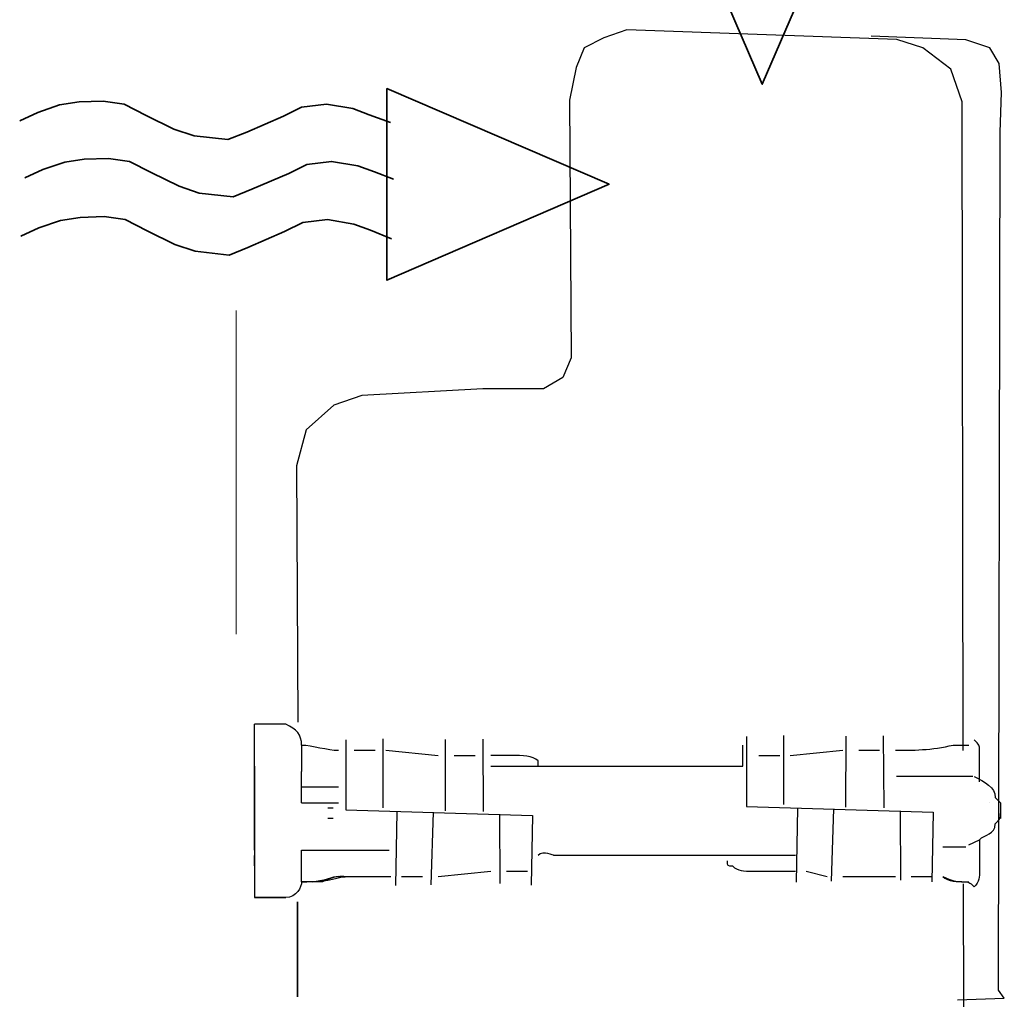
# Model space of a CAD drawing. Units: millimetres. Extents: x -57 to 57, y -36 to 36.
# Drawn here: x 14 to 23, y 13 to 22 of the extents above; entities that cross this region are included whole.
import ezdxf

# ---------------------------------------------------------------- set-up
doc = ezdxf.new("R2010")
doc.units = ezdxf.units.MM
doc.header["$MEASUREMENT"] = 0
doc.layers.add('Ilustrace', color=7, linetype='Continuous')

msp = doc.modelspace()

# ---------------------------------------------------------------- linework, layer by layer
at = {"layer": 'Ilustrace', "color": 7, "lineweight": 35}
for points, knots in [([(21.8765, 23.7156), (21.8765, 23.7156), (20.9718, 21.6193), (20.9718, 21.6193), (20.9718, 21.6193), (20.9718, 21.6193), (20.067, 23.7156), (20.067, 23.7156), (20.067, 23.7156), (20.067, 23.7156), (21.8765, 23.7156), (21.8765, 23.7156)], [0, 0, 0, 0, 0.25, 0.25, 0.25, 0.25, 0.5, 0.5, 0.5, 0.5, 1, 1, 1, 1]), ([(17.4295, 21.5798), (17.4295, 21.5798), (19.5258, 20.6751), (19.5258, 20.6751), (19.5258, 20.6751), (19.5258, 20.6751), (17.4295, 19.7703), (17.4295, 19.7703), (17.4295, 19.7703), (17.4295, 19.7703), (17.4295, 21.5798), (17.4295, 21.5798)], [0, 0, 0, 0, 0.25, 0.25, 0.25, 0.25, 0.5, 0.5, 0.5, 0.5, 1, 1, 1, 1]), ([(13.962, 21.2754), (13.962, 21.2754), (14.1323, 21.3536), (14.1323, 21.3536), (14.1323, 21.3536), (14.1323, 21.3536), (14.3382, 21.4248), (14.3382, 21.4248), (14.3382, 21.4248), (14.3382, 21.4248), (14.5227, 21.4533), (14.5227, 21.4533), (14.5227, 21.4533), (14.5227, 21.4533), (14.7499, 21.4603), (14.7499, 21.4603), (14.7499, 21.4603), (14.7499, 21.4603), (14.9487, 21.4319), (14.9487, 21.4319), (14.9487, 21.4319), (14.9487, 21.4319), (15.1545, 21.3252), (15.1545, 21.3252), (15.1545, 21.3252), (15.1545, 21.3252), (15.4171, 21.1971), (15.4171, 21.1971), (15.4171, 21.1971), (15.4171, 21.1971), (15.6088, 21.1332), (15.6088, 21.1332), (15.6088, 21.1332), (15.6088, 21.1332), (15.9282, 21.0976), (15.9282, 21.0976), (15.9282, 21.0976), (15.9282, 21.0976), (16.1057, 21.1687), (16.1057, 21.1687), (16.1057, 21.1687), (16.1057, 21.1687), (16.4535, 21.3181), (16.4535, 21.3181), (16.4535, 21.3181), (16.4535, 21.3181), (16.6238, 21.4034), (16.6238, 21.4034), (16.6238, 21.4034), (16.6238, 21.4034), (16.8581, 21.4319), (16.8581, 21.4319), (16.8581, 21.4319), (16.8581, 21.4319), (17.1065, 21.3892), (17.1065, 21.3892), (17.1065, 21.3892), (17.1065, 21.3892), (17.2627, 21.3323), (17.2627, 21.3323), (17.2627, 21.3323), (17.2627, 21.3323), (17.4611, 21.2579), (17.4611, 21.2579)], [0, 0, 0, 0, 0.058824, 0.058824, 0.058824, 0.058824, 0.117647, 0.117647, 0.117647, 0.117647, 0.176471, 0.176471, 0.176471, 0.176471, 0.235294, 0.235294, 0.235294, 0.235294, 0.294118, 0.294118, 0.294118, 0.294118, 0.352941, 0.352941, 0.352941, 0.352941, 0.411765, 0.411765, 0.411765, 0.411765, 0.470588, 0.470588, 0.470588, 0.470588, 0.529412, 0.529412, 0.529412, 0.529412, 0.588235, 0.588235, 0.588235, 0.588235, 0.647059, 0.647059, 0.647059, 0.647059, 0.705882, 0.705882, 0.705882, 0.705882, 0.764706, 0.764706, 0.764706, 0.764706, 0.823529, 0.823529, 0.823529, 0.823529, 0.882353, 0.882353, 0.882353, 0.882353, 1, 1, 1, 1]), ([(14.011, 20.7355), (14.011, 20.7355), (14.1814, 20.8137), (14.1814, 20.8137), (14.1814, 20.8137), (14.1814, 20.8137), (14.3873, 20.8849), (14.3873, 20.8849), (14.3873, 20.8849), (14.3873, 20.8849), (14.5718, 20.9133), (14.5718, 20.9133), (14.5718, 20.9133), (14.5718, 20.9133), (14.799, 20.9204), (14.799, 20.9204), (14.799, 20.9204), (14.799, 20.9204), (14.9978, 20.8919), (14.9978, 20.8919), (14.9978, 20.8919), (14.9978, 20.8919), (15.2036, 20.7853), (15.2036, 20.7853), (15.2036, 20.7853), (15.2036, 20.7853), (15.4662, 20.6572), (15.4662, 20.6572), (15.4662, 20.6572), (15.4662, 20.6572), (15.6579, 20.5933), (15.6579, 20.5933), (15.6579, 20.5933), (15.6579, 20.5933), (15.9773, 20.5577), (15.9773, 20.5577), (15.9773, 20.5577), (15.9773, 20.5577), (16.1547, 20.6288), (16.1547, 20.6288), (16.1547, 20.6288), (16.1547, 20.6288), (16.5026, 20.7782), (16.5026, 20.7782), (16.5026, 20.7782), (16.5026, 20.7782), (16.6729, 20.8635), (16.6729, 20.8635), (16.6729, 20.8635), (16.6729, 20.8635), (16.9072, 20.8919), (16.9072, 20.8919), (16.9072, 20.8919), (16.9072, 20.8919), (17.1556, 20.8493), (17.1556, 20.8493), (17.1556, 20.8493), (17.1556, 20.8493), (17.3117, 20.7924), (17.3117, 20.7924), (17.3117, 20.7924), (17.3117, 20.7924), (17.4911, 20.7244), (17.4911, 20.7244)], [0, 0, 0, 0, 0.058824, 0.058824, 0.058824, 0.058824, 0.117647, 0.117647, 0.117647, 0.117647, 0.176471, 0.176471, 0.176471, 0.176471, 0.235294, 0.235294, 0.235294, 0.235294, 0.294118, 0.294118, 0.294118, 0.294118, 0.352941, 0.352941, 0.352941, 0.352941, 0.411765, 0.411765, 0.411765, 0.411765, 0.470588, 0.470588, 0.470588, 0.470588, 0.529412, 0.529412, 0.529412, 0.529412, 0.588235, 0.588235, 0.588235, 0.588235, 0.647059, 0.647059, 0.647059, 0.647059, 0.705882, 0.705882, 0.705882, 0.705882, 0.764706, 0.764706, 0.764706, 0.764706, 0.823529, 0.823529, 0.823529, 0.823529, 0.882353, 0.882353, 0.882353, 0.882353, 1, 1, 1, 1]), ([(13.9718, 20.1858), (13.9718, 20.1858), (14.1421, 20.264), (14.1421, 20.264), (14.1421, 20.264), (14.1421, 20.264), (14.348, 20.3351), (14.348, 20.3351), (14.348, 20.3351), (14.348, 20.3351), (14.5325, 20.3636), (14.5325, 20.3636), (14.5325, 20.3636), (14.5325, 20.3636), (14.7597, 20.3707), (14.7597, 20.3707), (14.7597, 20.3707), (14.7597, 20.3707), (14.9585, 20.3422), (14.9585, 20.3422), (14.9585, 20.3422), (14.9585, 20.3422), (15.1643, 20.2355), (15.1643, 20.2355), (15.1643, 20.2355), (15.1643, 20.2355), (15.427, 20.1075), (15.427, 20.1075), (15.427, 20.1075), (15.427, 20.1075), (15.6186, 20.0435), (15.6186, 20.0435), (15.6186, 20.0435), (15.6186, 20.0435), (15.938, 20.0079), (15.938, 20.0079), (15.938, 20.0079), (15.938, 20.0079), (16.1155, 20.0791), (16.1155, 20.0791), (16.1155, 20.0791), (16.1155, 20.0791), (16.4633, 20.2284), (16.4633, 20.2284), (16.4633, 20.2284), (16.4633, 20.2284), (16.6337, 20.3138), (16.6337, 20.3138), (16.6337, 20.3138), (16.6337, 20.3138), (16.8679, 20.3422), (16.8679, 20.3422), (16.8679, 20.3422), (16.8679, 20.3422), (17.1164, 20.2996), (17.1164, 20.2996), (17.1164, 20.2996), (17.1164, 20.2996), (17.2725, 20.2426), (17.2725, 20.2426), (17.2725, 20.2426), (17.2725, 20.2426), (17.471, 20.1618), (17.471, 20.1618)], [0, 0, 0, 0, 0.058824, 0.058824, 0.058824, 0.058824, 0.117647, 0.117647, 0.117647, 0.117647, 0.176471, 0.176471, 0.176471, 0.176471, 0.235294, 0.235294, 0.235294, 0.235294, 0.294118, 0.294118, 0.294118, 0.294118, 0.352941, 0.352941, 0.352941, 0.352941, 0.411765, 0.411765, 0.411765, 0.411765, 0.470588, 0.470588, 0.470588, 0.470588, 0.529412, 0.529412, 0.529412, 0.529412, 0.588235, 0.588235, 0.588235, 0.588235, 0.647059, 0.647059, 0.647059, 0.647059, 0.705882, 0.705882, 0.705882, 0.705882, 0.764706, 0.764706, 0.764706, 0.764706, 0.823529, 0.823529, 0.823529, 0.823529, 0.882353, 0.882353, 0.882353, 0.882353, 1, 1, 1, 1])]:
    msp.add_open_spline(points, degree=3, knots=knots, dxfattribs=at)
at = {"layer": 'Ilustrace', "color": 250, "lineweight": 15}
for points, knots in [([(21.8765, 23.7156), (21.8765, 23.7156), (20.9718, 21.6193), (20.9718, 21.6193), (20.9718, 21.6193), (20.9718, 21.6193), (20.067, 23.7156), (20.067, 23.7156), (20.067, 23.7156), (20.067, 23.7156), (21.8765, 23.7156), (21.8765, 23.7156)], [0, 0, 0, 0, 0.25, 0.25, 0.25, 0.25, 0.5, 0.5, 0.5, 0.5, 1, 1, 1, 1]), ([(17.4295, 21.5798), (17.4295, 21.5798), (19.5258, 20.6751), (19.5258, 20.6751), (19.5258, 20.6751), (19.5258, 20.6751), (17.4295, 19.7703), (17.4295, 19.7703), (17.4295, 19.7703), (17.4295, 19.7703), (17.4295, 21.5798), (17.4295, 21.5798)], [0, 0, 0, 0, 0.25, 0.25, 0.25, 0.25, 0.5, 0.5, 0.5, 0.5, 1, 1, 1, 1]), ([(13.962, 21.2754), (13.962, 21.2754), (14.1323, 21.3536), (14.1323, 21.3536), (14.1323, 21.3536), (14.1323, 21.3536), (14.3382, 21.4248), (14.3382, 21.4248), (14.3382, 21.4248), (14.3382, 21.4248), (14.5227, 21.4533), (14.5227, 21.4533), (14.5227, 21.4533), (14.5227, 21.4533), (14.7499, 21.4603), (14.7499, 21.4603), (14.7499, 21.4603), (14.7499, 21.4603), (14.9487, 21.4319), (14.9487, 21.4319), (14.9487, 21.4319), (14.9487, 21.4319), (15.1545, 21.3252), (15.1545, 21.3252), (15.1545, 21.3252), (15.1545, 21.3252), (15.4171, 21.1971), (15.4171, 21.1971), (15.4171, 21.1971), (15.4171, 21.1971), (15.6088, 21.1332), (15.6088, 21.1332), (15.6088, 21.1332), (15.6088, 21.1332), (15.9282, 21.0976), (15.9282, 21.0976), (15.9282, 21.0976), (15.9282, 21.0976), (16.1057, 21.1687), (16.1057, 21.1687), (16.1057, 21.1687), (16.1057, 21.1687), (16.4535, 21.3181), (16.4535, 21.3181), (16.4535, 21.3181), (16.4535, 21.3181), (16.6238, 21.4034), (16.6238, 21.4034), (16.6238, 21.4034), (16.6238, 21.4034), (16.8581, 21.4319), (16.8581, 21.4319), (16.8581, 21.4319), (16.8581, 21.4319), (17.1065, 21.3892), (17.1065, 21.3892), (17.1065, 21.3892), (17.1065, 21.3892), (17.2627, 21.3323), (17.2627, 21.3323), (17.2627, 21.3323), (17.2627, 21.3323), (17.4611, 21.2579), (17.4611, 21.2579)], [0, 0, 0, 0, 0.058824, 0.058824, 0.058824, 0.058824, 0.117647, 0.117647, 0.117647, 0.117647, 0.176471, 0.176471, 0.176471, 0.176471, 0.235294, 0.235294, 0.235294, 0.235294, 0.294118, 0.294118, 0.294118, 0.294118, 0.352941, 0.352941, 0.352941, 0.352941, 0.411765, 0.411765, 0.411765, 0.411765, 0.470588, 0.470588, 0.470588, 0.470588, 0.529412, 0.529412, 0.529412, 0.529412, 0.588235, 0.588235, 0.588235, 0.588235, 0.647059, 0.647059, 0.647059, 0.647059, 0.705882, 0.705882, 0.705882, 0.705882, 0.764706, 0.764706, 0.764706, 0.764706, 0.823529, 0.823529, 0.823529, 0.823529, 0.882353, 0.882353, 0.882353, 0.882353, 1, 1, 1, 1]), ([(14.011, 20.7355), (14.011, 20.7355), (14.1814, 20.8137), (14.1814, 20.8137), (14.1814, 20.8137), (14.1814, 20.8137), (14.3873, 20.8849), (14.3873, 20.8849), (14.3873, 20.8849), (14.3873, 20.8849), (14.5718, 20.9133), (14.5718, 20.9133), (14.5718, 20.9133), (14.5718, 20.9133), (14.799, 20.9204), (14.799, 20.9204), (14.799, 20.9204), (14.799, 20.9204), (14.9978, 20.8919), (14.9978, 20.8919), (14.9978, 20.8919), (14.9978, 20.8919), (15.2036, 20.7853), (15.2036, 20.7853), (15.2036, 20.7853), (15.2036, 20.7853), (15.4662, 20.6572), (15.4662, 20.6572), (15.4662, 20.6572), (15.4662, 20.6572), (15.6579, 20.5933), (15.6579, 20.5933), (15.6579, 20.5933), (15.6579, 20.5933), (15.9773, 20.5577), (15.9773, 20.5577), (15.9773, 20.5577), (15.9773, 20.5577), (16.1547, 20.6288), (16.1547, 20.6288), (16.1547, 20.6288), (16.1547, 20.6288), (16.5026, 20.7782), (16.5026, 20.7782), (16.5026, 20.7782), (16.5026, 20.7782), (16.6729, 20.8635), (16.6729, 20.8635), (16.6729, 20.8635), (16.6729, 20.8635), (16.9072, 20.8919), (16.9072, 20.8919), (16.9072, 20.8919), (16.9072, 20.8919), (17.1556, 20.8493), (17.1556, 20.8493), (17.1556, 20.8493), (17.1556, 20.8493), (17.3117, 20.7924), (17.3117, 20.7924), (17.3117, 20.7924), (17.3117, 20.7924), (17.4911, 20.7244), (17.4911, 20.7244)], [0, 0, 0, 0, 0.058824, 0.058824, 0.058824, 0.058824, 0.117647, 0.117647, 0.117647, 0.117647, 0.176471, 0.176471, 0.176471, 0.176471, 0.235294, 0.235294, 0.235294, 0.235294, 0.294118, 0.294118, 0.294118, 0.294118, 0.352941, 0.352941, 0.352941, 0.352941, 0.411765, 0.411765, 0.411765, 0.411765, 0.470588, 0.470588, 0.470588, 0.470588, 0.529412, 0.529412, 0.529412, 0.529412, 0.588235, 0.588235, 0.588235, 0.588235, 0.647059, 0.647059, 0.647059, 0.647059, 0.705882, 0.705882, 0.705882, 0.705882, 0.764706, 0.764706, 0.764706, 0.764706, 0.823529, 0.823529, 0.823529, 0.823529, 0.882353, 0.882353, 0.882353, 0.882353, 1, 1, 1, 1]), ([(13.9718, 20.1858), (13.9718, 20.1858), (14.1421, 20.264), (14.1421, 20.264), (14.1421, 20.264), (14.1421, 20.264), (14.348, 20.3351), (14.348, 20.3351), (14.348, 20.3351), (14.348, 20.3351), (14.5325, 20.3636), (14.5325, 20.3636), (14.5325, 20.3636), (14.5325, 20.3636), (14.7597, 20.3707), (14.7597, 20.3707), (14.7597, 20.3707), (14.7597, 20.3707), (14.9585, 20.3422), (14.9585, 20.3422), (14.9585, 20.3422), (14.9585, 20.3422), (15.1643, 20.2355), (15.1643, 20.2355), (15.1643, 20.2355), (15.1643, 20.2355), (15.427, 20.1075), (15.427, 20.1075), (15.427, 20.1075), (15.427, 20.1075), (15.6186, 20.0435), (15.6186, 20.0435), (15.6186, 20.0435), (15.6186, 20.0435), (15.938, 20.0079), (15.938, 20.0079), (15.938, 20.0079), (15.938, 20.0079), (16.1155, 20.0791), (16.1155, 20.0791), (16.1155, 20.0791), (16.1155, 20.0791), (16.4633, 20.2284), (16.4633, 20.2284), (16.4633, 20.2284), (16.4633, 20.2284), (16.6337, 20.3138), (16.6337, 20.3138), (16.6337, 20.3138), (16.6337, 20.3138), (16.8679, 20.3422), (16.8679, 20.3422), (16.8679, 20.3422), (16.8679, 20.3422), (17.1164, 20.2996), (17.1164, 20.2996), (17.1164, 20.2996), (17.1164, 20.2996), (17.2725, 20.2426), (17.2725, 20.2426), (17.2725, 20.2426), (17.2725, 20.2426), (17.471, 20.1618), (17.471, 20.1618)], [0, 0, 0, 0, 0.058824, 0.058824, 0.058824, 0.058824, 0.117647, 0.117647, 0.117647, 0.117647, 0.176471, 0.176471, 0.176471, 0.176471, 0.235294, 0.235294, 0.235294, 0.235294, 0.294118, 0.294118, 0.294118, 0.294118, 0.352941, 0.352941, 0.352941, 0.352941, 0.411765, 0.411765, 0.411765, 0.411765, 0.470588, 0.470588, 0.470588, 0.470588, 0.529412, 0.529412, 0.529412, 0.529412, 0.588235, 0.588235, 0.588235, 0.588235, 0.647059, 0.647059, 0.647059, 0.647059, 0.705882, 0.705882, 0.705882, 0.705882, 0.764706, 0.764706, 0.764706, 0.764706, 0.823529, 0.823529, 0.823529, 0.823529, 0.882353, 0.882353, 0.882353, 0.882353, 1, 1, 1, 1])]:
    msp.add_open_spline(points, degree=3, knots=knots, dxfattribs=at)
at = {"layer": 'Ilustrace', "color": 250, "lineweight": 30}
for points, knots in [([(22.8705, 15.331), (22.8705, 15.331), (22.8593, 21.453), (22.8593, 21.453), (22.8593, 21.453), (22.8593, 21.453), (22.7512, 21.7624), (22.7512, 21.7624), (22.7512, 21.7624), (22.7512, 21.7624), (22.4887, 21.9636), (22.4887, 21.9636), (22.4887, 21.9636), (22.4887, 21.9636), (22.2416, 22.0409), (22.2416, 22.0409), (22.2416, 22.0409), (22.2416, 22.0409), (19.6934, 22.1338), (19.6934, 22.1338), (19.6934, 22.1338), (19.6934, 22.1338), (19.4772, 22.0565), (19.4772, 22.0565), (19.4772, 22.0565), (19.4772, 22.0565), (19.2919, 21.9636), (19.2919, 21.9636), (19.2919, 21.9636), (19.2919, 21.9636), (19.2146, 21.778), (19.2146, 21.778), (19.2146, 21.778), (19.2146, 21.778), (19.1529, 21.4684), (19.1529, 21.4684), (19.1529, 21.4684), (19.1529, 21.4684), (19.1683, 19.0388), (19.1683, 19.0388), (19.1683, 19.0388), (19.1683, 19.0388), (19.0911, 18.8531), (19.0911, 18.8531), (19.0911, 18.8531), (19.0911, 18.8531), (18.9057, 18.7447), (18.9057, 18.7447), (18.9057, 18.7447), (18.9057, 18.7447), (18.3344, 18.7447), (18.3344, 18.7447), (18.3344, 18.7447), (18.3344, 18.7447), (17.1915, 18.6829), (17.1915, 18.6829), (17.1915, 18.6829), (17.1915, 18.6829), (16.929, 18.59), (16.929, 18.59), (16.929, 18.59), (16.929, 18.59), (16.6664, 18.3578), (16.6664, 18.3578), (16.6664, 18.3578), (16.6664, 18.3578), (16.5739, 18.0174), (16.5739, 18.0174), (16.5739, 18.0174), (16.5739, 18.0174), (16.5892, 15.5981), (16.5892, 15.5981)], [0, 0, 0, 0, 0.052632, 0.052632, 0.052632, 0.052632, 0.105263, 0.105263, 0.105263, 0.105263, 0.157895, 0.157895, 0.157895, 0.157895, 0.210526, 0.210526, 0.210526, 0.210526, 0.263158, 0.263158, 0.263158, 0.263158, 0.315789, 0.315789, 0.315789, 0.315789, 0.368421, 0.368421, 0.368421, 0.368421, 0.421053, 0.421053, 0.421053, 0.421053, 0.473684, 0.473684, 0.473684, 0.473684, 0.526316, 0.526316, 0.526316, 0.526316, 0.578947, 0.578947, 0.578947, 0.578947, 0.631579, 0.631579, 0.631579, 0.631579, 0.684211, 0.684211, 0.684211, 0.684211, 0.736842, 0.736842, 0.736842, 0.736842, 0.789474, 0.789474, 0.789474, 0.789474, 0.842105, 0.842105, 0.842105, 0.842105, 0.894737, 0.894737, 0.894737, 0.894737, 1, 1, 1, 1]), ([(22.8169, 12.9796), (22.8169, 12.9796), (23.2574, 12.9956), (23.2574, 12.9956), (23.2574, 12.9956), (23.2574, 12.9956), (23.2023, 13.0695), (23.2023, 13.0695), (23.2023, 13.0695), (23.2023, 13.0695), (23.2175, 21.1665), (23.2175, 21.1665), (23.2175, 21.1665), (23.2175, 21.1665), (23.2298, 21.5427), (23.2298, 21.5427), (23.2298, 21.5427), (23.2298, 21.5427), (23.2091, 21.8156), (23.2091, 21.8156), (23.2091, 21.8156), (23.2091, 21.8156), (23.1223, 21.9644), (23.1223, 21.9644), (23.1223, 21.9644), (23.1223, 21.9644), (22.8949, 22.0388), (22.8949, 22.0388), (22.8949, 22.0388), (22.8949, 22.0388), (22.0019, 22.0719), (22.0019, 22.0719)], [0, 0, 0, 0, 0.111111, 0.111111, 0.111111, 0.111111, 0.222222, 0.222222, 0.222222, 0.222222, 0.333333, 0.333333, 0.333333, 0.333333, 0.444444, 0.444444, 0.444444, 0.444444, 0.555556, 0.555556, 0.555556, 0.555556, 0.666667, 0.666667, 0.666667, 0.666667, 0.777778, 0.777778, 0.777778, 0.777778, 1, 1, 1, 1]), ([(16.6234, 15.3835), (16.6234, 15.4829), (16.5739, 15.5324), (16.4748, 15.582), (16.4748, 15.582), (16.4253, 15.582), (16.3263, 15.582), (16.2767, 15.582), (16.2767, 15.582), (16.2767, 15.582), (16.1777, 15.582), (16.1777, 15.582)], [0, 0, 0, 0, 0.25, 0.25, 0.25, 0.25, 0.5, 0.5, 0.5, 0.5, 1, 1, 1, 1]), ([(17.0408, 15.4324), (17.0408, 15.4324), (17.0408, 14.771), (17.0408, 14.771), (17.0408, 14.771), (17.0408, 14.771), (18.8047, 14.7184), (18.8047, 14.7184), (18.8047, 14.7184), (18.8047, 14.7184), (18.7909, 14.0599), (18.7909, 14.0599)], [0, 0, 0, 0, 0.25, 0.25, 0.25, 0.25, 0.5, 0.5, 0.5, 0.5, 1, 1, 1, 1]), ([(20.8221, 15.4654), (20.8221, 15.4654), (20.8221, 14.804), (20.8221, 14.804), (20.8221, 14.804), (20.8221, 14.804), (22.586, 14.7515), (22.586, 14.7515), (22.586, 14.7515), (22.586, 14.7515), (22.5722, 14.0929), (22.5722, 14.0929)], [0, 0, 0, 0, 0.25, 0.25, 0.25, 0.25, 0.5, 0.5, 0.5, 0.5, 1, 1, 1, 1]), ([(23.023, 15.0363), (23.023, 15.1355), (23.023, 15.2347), (23.023, 15.334), (23.023, 15.334), (23.023, 15.3835), (23.023, 15.3835), (22.9734, 15.4332)], [0, 0, 0, 0, 0.333333, 0.333333, 0.333333, 0.333333, 1, 1, 1, 1]), ([(18.4091, 15.1852), (18.4091, 15.1852), (18.4091, 15.1852), (18.4091, 15.1852), (18.4091, 15.1852), (18.4091, 15.1852), (20.7903, 15.1852), (20.7903, 15.1852), (20.7903, 15.1852), (20.7903, 15.1852), (20.7903, 15.3835), (20.7903, 15.3835)], [0, 0, 0, 0, 0.25, 0.25, 0.25, 0.25, 0.5, 0.5, 0.5, 0.5, 1, 1, 1, 1]), ([(22.2292, 15.334), (22.3778, 15.334), (22.5772, 15.334), (22.7753, 15.3835), (22.7753, 15.3835), (22.8248, 15.3835), (22.8744, 15.3835), (22.9239, 15.3835)], [0, 0, 0, 0, 0.333333, 0.333333, 0.333333, 0.333333, 1, 1, 1, 1]), ([(18.8561, 15.1852), (18.8561, 15.2347), (18.8561, 15.2347), (18.8561, 15.2347), (18.8561, 15.2347), (18.8066, 15.2844), (18.7075, 15.2844), (18.6084, 15.2844), (18.6084, 15.2844), (18.6084, 15.2844), (18.4091, 15.2844), (18.4091, 15.2844)], [0, 0, 0, 0, 0.25, 0.25, 0.25, 0.25, 0.5, 0.5, 0.5, 0.5, 1, 1, 1, 1]), ([(16.6234, 14.8378), (16.6234, 14.8875), (16.6234, 14.9371), (16.6234, 14.9867), (16.6234, 14.9867), (16.6234, 14.9867), (16.6234, 15.1355), (16.6234, 15.1355)], [0, 0, 0, 0, 0.333333, 0.333333, 0.333333, 0.333333, 1, 1, 1, 1]), ([(22.9734, 15.086), (23.0725, 15.0363), (23.1716, 14.9867), (23.1716, 14.8875), (23.1716, 14.8875), (23.1716, 14.8875), (23.2211, 14.8378), (23.2211, 14.8378), (23.2211, 14.8378), (23.2211, 14.8378), (23.2211, 14.6891), (23.2211, 14.6891)], [0, 0, 0, 0, 0.25, 0.25, 0.25, 0.25, 0.5, 0.5, 0.5, 0.5, 1, 1, 1, 1]), ([(22.9239, 14.4409), (22.9239, 14.4409), (23.023, 14.4906), (23.023, 14.4906), (23.023, 14.4906), (23.0725, 14.5403), (23.1716, 14.5403), (23.1716, 14.6395), (23.1716, 14.6395), (23.2211, 14.6891), (23.2211, 14.6891), (23.2211, 14.7386)], [0, 0, 0, 0, 0.25, 0.25, 0.25, 0.25, 0.5, 0.5, 0.5, 0.5, 1, 1, 1, 1]), ([(23.023, 14.4906), (23.023, 14.3914), (23.023, 14.2921), (23.023, 14.1929), (23.023, 14.1929), (23.023, 14.1434), (23.023, 14.0937), (22.9734, 14.0441)], [0, 0, 0, 0, 0.333333, 0.333333, 0.333333, 0.333333, 1, 1, 1, 1]), ([(21.2869, 14.3418), (21.2869, 14.3418), (19.0047, 14.3418), (19.0047, 14.3418), (19.0047, 14.3418), (19.0047, 14.3418), (18.9056, 14.3914), (18.8561, 14.3418)], [0, 0, 0, 0, 0.333333, 0.333333, 0.333333, 0.333333, 1, 1, 1, 1]), ([(20.6417, 14.2921), (20.6417, 14.2426), (20.6417, 14.2426), (20.6912, 14.2426), (20.6912, 14.2426), (20.7408, 14.1929), (20.7903, 14.1929), (20.8906, 14.1929), (20.8906, 14.1929), (20.8906, 14.1929), (21.2869, 14.1929), (21.2869, 14.1929)], [0, 0, 0, 0, 0.25, 0.25, 0.25, 0.25, 0.5, 0.5, 0.5, 0.5, 1, 1, 1, 1]), ([(22.6763, 14.1434), (22.7753, 14.0937), (22.8248, 14.0937), (22.8744, 14.0937), (22.8744, 14.0937), (22.9239, 14.0937), (22.9239, 14.0937), (22.9734, 14.0441)], [0, 0, 0, 0, 0.333333, 0.333333, 0.333333, 0.333333, 1, 1, 1, 1]), ([(16.4748, 13.9449), (16.4253, 13.9449), (16.3758, 13.9449), (16.3263, 13.9449), (16.3263, 13.9449), (16.3263, 13.9449), (16.1777, 13.9449), (16.1777, 13.9449)], [0, 0, 0, 0, 0.333333, 0.333333, 0.333333, 0.333333, 1, 1, 1, 1]), ([(16.1777, 13.9449), (16.2767, 13.9449), (16.3758, 13.9449), (16.4748, 13.9449), (16.4748, 13.9449), (16.4748, 13.9449), (16.4748, 13.9449), (16.4748, 13.9449)], [0, 0, 0, 0, 0.333333, 0.333333, 0.333333, 0.333333, 1, 1, 1, 1]), ([(16.5845, 13.0066), (16.5845, 13.0066), (16.5845, 13.9038), (16.5845, 13.9038), (16.5845, 13.9038), (16.5845, 13.9038), (16.5845, 13.0066), (16.5845, 13.0066)], [0, 0, 0, 0, 0.333333, 0.333333, 0.333333, 0.333333, 1, 1, 1, 1])]:
    msp.add_open_spline(points, degree=3, knots=knots, dxfattribs=at)
at = {"layer": 'Ilustrace', "color": 250, "lineweight": 15}
msp.add_open_spline([(16.0067, 16.4289), (16.0067, 16.4289), (16.0067, 19.4842), (16.0067, 19.4842)], degree=3, dxfattribs=at)
at = {"layer": 'Ilustrace', "color": 250, "lineweight": 30}
for points in [[(16.1777, 15.3835), (16.1777, 15.3835), (16.1777, 15.582), (16.1777, 15.582)], [(16.1777, 15.2347), (16.1777, 15.2347), (16.1777, 15.5324), (16.1777, 15.5324)], [(16.1777, 14.4409), (16.1777, 14.4409), (16.1777, 15.4332), (16.1777, 15.4332)], [(17.3905, 15.4409), (17.3905, 15.4409), (17.3905, 14.7905), (17.3905, 14.7905)], [(17.9803, 15.4354), (17.9803, 15.4354), (17.9776, 14.7629), (17.9776, 14.7629)], [(18.3331, 15.4382), (18.3331, 15.4382), (18.3386, 14.7574), (18.3386, 14.7574)], [(21.1718, 15.4739), (21.1718, 15.4739), (21.1718, 14.8235), (21.1718, 14.8235)], [(21.7616, 15.4684), (21.7616, 15.4684), (21.7589, 14.7959), (21.7589, 14.7959)], [(22.1144, 15.4712), (22.1144, 15.4712), (22.1199, 14.7904), (22.1199, 14.7904)], [(16.6234, 15.3835), (16.6234, 15.3835), (16.6234, 15.3835), (16.6234, 15.3835)], [(16.6234, 15.3835), (16.6234, 15.3835), (16.6234, 15.3835), (16.6234, 15.3835)], [(16.6234, 15.3835), (16.6234, 15.3835), (16.6234, 15.3835), (16.6234, 15.3835)], [(16.6234, 15.3835), (16.6234, 15.3835), (16.6234, 15.3835), (16.6234, 15.3835)], [(16.6234, 15.3835), (16.6234, 15.3835), (16.6234, 15.3835), (16.6234, 15.3835)], [(16.6234, 15.3835), (16.6234, 15.3835), (16.6234, 15.3835), (16.6234, 15.3835)], [(16.6234, 15.3835), (16.6234, 15.3835), (16.6234, 15.3835), (16.6234, 15.3835)], [(16.6234, 15.3835), (16.6234, 15.3835), (16.6234, 15.1355), (16.6234, 15.1355)], [(16.6234, 15.3835), (16.6234, 15.3835), (16.6234, 15.3835), (16.6234, 15.3835)], [(16.6234, 15.3835), (16.6234, 15.3835), (16.6234, 15.3835), (16.6234, 15.3835)], [(16.6234, 15.3835), (16.7225, 15.3835), (16.8711, 15.334), (16.9714, 15.334)], [(22.9239, 15.3835), (22.9239, 15.3835), (22.9239, 15.3835), (22.9239, 15.3835)], [(16.1777, 15.2844), (16.1777, 15.2844), (16.1777, 15.334), (16.1777, 15.334)], [(17.12, 15.334), (17.1695, 15.334), (17.2191, 15.334), (17.3181, 15.334)], [(17.4172, 15.334), (17.4172, 15.334), (17.9138, 15.2844), (17.9138, 15.2844)], [(18.0623, 15.2844), (18.0623, 15.2844), (18.2605, 15.2844), (18.2605, 15.2844)], [(20.9402, 15.2844), (20.9402, 15.2844), (21.1382, 15.2844), (21.1382, 15.2844)], [(21.2373, 15.2844), (21.2373, 15.2844), (21.7339, 15.334), (21.7339, 15.334)], [(21.8825, 15.334), (21.8825, 15.334), (22.0806, 15.334), (22.0806, 15.334)], [(16.1777, 14.3914), (16.1777, 14.3914), (16.1777, 15.2347), (16.1777, 15.2347)], [(16.1777, 15.1852), (16.1777, 15.1852), (16.1777, 14.2426), (16.1777, 14.2426)], [(16.1777, 14.4906), (16.1777, 14.4906), (16.1777, 15.1355), (16.1777, 15.1355)], [(16.1777, 15.086), (16.1777, 15.086), (16.1777, 14.4906), (16.1777, 14.4906)], [(16.1777, 15.086), (16.1777, 15.086), (16.1777, 14.5403), (16.1777, 14.5403)], [(16.1777, 15.086), (16.1777, 15.086), (16.1777, 14.5403), (16.1777, 14.5403)], [(16.1777, 14.4906), (16.1777, 14.4906), (16.1777, 15.086), (16.1777, 15.086)], [(16.1777, 14.4906), (16.1777, 14.4906), (16.1777, 15.086), (16.1777, 15.086)], [(16.1777, 14.4906), (16.1777, 14.4906), (16.1777, 15.086), (16.1777, 15.086)], [(22.959, 15.0863), (22.959, 15.0863), (22.2397, 15.0863), (22.2397, 15.0863)], [(16.1777, 14.5403), (16.1777, 14.5403), (16.1777, 15.0363), (16.1777, 15.0363)], [(16.1777, 15.0363), (16.1777, 15.0363), (16.1777, 14.5403), (16.1777, 14.5403)], [(16.1777, 14.4409), (16.1777, 14.4409), (16.1777, 14.9867), (16.1777, 14.9867)], [(16.1777, 14.5898), (16.1777, 14.5898), (16.1777, 14.9867), (16.1777, 14.9867)], [(16.1777, 14.5898), (16.1777, 14.5898), (16.1777, 14.9867), (16.1777, 14.9867)], [(16.1777, 14.9867), (16.1777, 14.9867), (16.1777, 14.5898), (16.1777, 14.5898)], [(16.9714, 14.9867), (16.9714, 14.9867), (16.6234, 14.9867), (16.6234, 14.9867)], [(16.1777, 14.9371), (16.1777, 14.9371), (16.1777, 14.6395), (16.1777, 14.6395)], [(16.1777, 14.9371), (16.1777, 14.9371), (16.1777, 14.6395), (16.1777, 14.6395)], [(16.1777, 14.9371), (16.1777, 14.9371), (16.1777, 14.6891), (16.1777, 14.6891)], [(16.1777, 14.8875), (16.1777, 14.8875), (16.1777, 14.8875), (16.1777, 14.8875)], [(16.1777, 14.7386), (16.1777, 14.7386), (16.1777, 14.8875), (16.1777, 14.8875)], [(16.1777, 14.7386), (16.1777, 14.7386), (16.1777, 14.8875), (16.1777, 14.8875)], [(16.1777, 14.7386), (16.1777, 14.7386), (16.1777, 14.8875), (16.1777, 14.8875)], [(16.1777, 14.7386), (16.1777, 14.7386), (16.1777, 14.8875), (16.1777, 14.8875)], [(16.1777, 14.7386), (16.1777, 14.7386), (16.1777, 14.8875), (16.1777, 14.8875)], [(16.1777, 14.7386), (16.1777, 14.7386), (16.1777, 14.8875), (16.1777, 14.8875)], [(16.1777, 14.8875), (16.1777, 14.8875), (16.1777, 14.7386), (16.1777, 14.7386)], [(16.1777, 14.8875), (16.1777, 14.8875), (16.1777, 14.7386), (16.1777, 14.7386)], [(16.1777, 14.7386), (16.1777, 14.7386), (16.1777, 14.8875), (16.1777, 14.8875)], [(16.1777, 14.7386), (16.1777, 14.7386), (16.1777, 14.8875), (16.1777, 14.8875)], [(16.1777, 14.7386), (16.1777, 14.7386), (16.1777, 14.8875), (16.1777, 14.8875)], [(16.1777, 14.7386), (16.1777, 14.7386), (16.1777, 14.8875), (16.1777, 14.8875)], [(16.1777, 14.7386), (16.1777, 14.7386), (16.1777, 14.8875), (16.1777, 14.8875)], [(16.1777, 14.7386), (16.1777, 14.7386), (16.1777, 14.8875), (16.1777, 14.8875)], [(16.1777, 14.7386), (16.1777, 14.7386), (16.1777, 14.8875), (16.1777, 14.8875)], [(16.1777, 14.8875), (16.1777, 14.8875), (16.1777, 14.7386), (16.1777, 14.7386)], [(16.1777, 14.7386), (16.1777, 14.7386), (16.1777, 14.8875), (16.1777, 14.8875)], [(16.1777, 14.7386), (16.1777, 14.7386), (16.1777, 14.8378), (16.1777, 14.8378)], [(16.1777, 14.8378), (16.1777, 14.8378), (16.1777, 14.8378), (16.1777, 14.8378)], [(16.1777, 14.6891), (16.1777, 14.6891), (16.1777, 14.8378), (16.1777, 14.8378)], [(16.1777, 14.7386), (16.1777, 14.7386), (16.1777, 14.8378), (16.1777, 14.8378)], [(16.1777, 14.7386), (16.1777, 14.7386), (16.1777, 14.8378), (16.1777, 14.8378)], [(16.1777, 14.7386), (16.1777, 14.7386), (16.1777, 14.8378), (16.1777, 14.8378)], [(16.1777, 14.7386), (16.1777, 14.7386), (16.1777, 14.8378), (16.1777, 14.8378)], [(16.1777, 14.7386), (16.1777, 14.7386), (16.1777, 14.8378), (16.1777, 14.8378)], [(16.1777, 14.7386), (16.1777, 14.7386), (16.1777, 14.8378), (16.1777, 14.8378)], [(16.1777, 14.7386), (16.1777, 14.7386), (16.1777, 14.8378), (16.1777, 14.8378)], [(16.1777, 14.7386), (16.1777, 14.7386), (16.1777, 14.8378), (16.1777, 14.8378)], [(16.1777, 14.7386), (16.1777, 14.7386), (16.1777, 14.8378), (16.1777, 14.8378)], [(16.1777, 14.7386), (16.1777, 14.7386), (16.1777, 14.8378), (16.1777, 14.8378)], [(16.1777, 14.7386), (16.1777, 14.7386), (16.1777, 14.8378), (16.1777, 14.8378)], [(16.1777, 14.7386), (16.1777, 14.7386), (16.1777, 14.8378), (16.1777, 14.8378)], [(16.1777, 14.7386), (16.1777, 14.7386), (16.1777, 14.7883), (16.1777, 14.7883)], [(16.1777, 14.7386), (16.1777, 14.7386), (16.1777, 14.7883), (16.1777, 14.7883)], [(16.1777, 14.7883), (16.1777, 14.7883), (16.1777, 14.7386), (16.1777, 14.7386)], [(16.1777, 14.7883), (16.1777, 14.7883), (16.1777, 14.7386), (16.1777, 14.7386)], [(16.1777, 14.7883), (16.1777, 14.7883), (16.1777, 14.7386), (16.1777, 14.7386)], [(16.1777, 14.7883), (16.1777, 14.7883), (16.1777, 14.7386), (16.1777, 14.7386)], [(16.6234, 14.8378), (16.6234, 14.8378), (16.9714, 14.8378), (16.9714, 14.8378)], [(16.9219, 14.7883), (16.9219, 14.7883), (16.8711, 14.7883), (16.8711, 14.7883)], [(21.2958, 14.0903), (21.2958, 14.0903), (21.3069, 14.7877), (21.3069, 14.7877)], [(21.6266, 14.0986), (21.6266, 14.0986), (21.6486, 14.7821), (21.6486, 14.7821)], [(23.122, 14.8378), (23.122, 14.8378), (23.122, 14.8378), (23.122, 14.8378)], [(23.122, 14.8378), (23.122, 14.8378), (23.122, 14.8378), (23.122, 14.8378)], [(16.1777, 14.6891), (16.1777, 14.6891), (16.1777, 14.6891), (16.1777, 14.6891)], [(16.9219, 14.6891), (16.9219, 14.6891), (16.8711, 14.6891), (16.8711, 14.6891)], [(17.5145, 14.0573), (17.5145, 14.0573), (17.5256, 14.7547), (17.5256, 14.7547)], [(17.8453, 14.0656), (17.8453, 14.0656), (17.8673, 14.7491), (17.8673, 14.7491)], [(18.4985, 14.0766), (18.4985, 14.0766), (18.4957, 14.7298), (18.4957, 14.7298)], [(22.2798, 14.1096), (22.2798, 14.1096), (22.277, 14.7628), (22.277, 14.7628)], [(16.1777, 14.4409), (16.1777, 14.4409), (16.1777, 14.1929), (16.1777, 14.1929)], [(22.8929, 14.4193), (22.8929, 14.4193), (22.6783, 14.4193), (22.6783, 14.4193)], [(16.1777, 14.3914), (16.1777, 14.3914), (16.1777, 14.1434), (16.1777, 14.1434)], [(16.1777, 14.3418), (16.1777, 14.3418), (16.1777, 13.9449), (16.1777, 13.9449)], [(16.1777, 14.2426), (16.1777, 14.2426), (16.1777, 14.3418), (16.1777, 14.3418)], [(16.6234, 14.3914), (16.6234, 14.3914), (17.4512, 14.3914), (17.4512, 14.3914)], [(16.6234, 14.1434), (16.6234, 14.1434), (16.6234, 14.3914), (16.6234, 14.3914)], [(16.1777, 14.2426), (16.1777, 14.2426), (16.1777, 13.9449), (16.1777, 13.9449)], [(16.1777, 14.1929), (16.1777, 14.1929), (16.1777, 14.0937), (16.1777, 14.0937)], [(16.6234, 14.0937), (16.6234, 14.0937), (16.6234, 14.0937), (16.6234, 14.1434)], [(16.9714, 14.1434), (16.9219, 14.1434), (16.8216, 14.0937), (16.7225, 14.0937)], [(16.7225, 14.0937), (16.8711, 14.0937), (16.9714, 14.1434), (17.0705, 14.1434)], [(17.0209, 14.1434), (16.9714, 14.1434), (16.9219, 14.1434), (16.8216, 14.0937)], [(16.9714, 14.1434), (17.1695, 14.1434), (17.3181, 14.1434), (17.4666, 14.1434)], [(17.5658, 14.1434), (17.5658, 14.1434), (17.7652, 14.1434), (17.7652, 14.1434)], [(17.9138, 14.1434), (17.9138, 14.1434), (18.4091, 14.1929), (18.4091, 14.1929)], [(18.5589, 14.1929), (18.5589, 14.1929), (18.757, 14.1929), (18.757, 14.1929)], [(21.3859, 14.1929), (21.3859, 14.1929), (21.5841, 14.1434), (21.5841, 14.1434)], [(21.7339, 14.1434), (21.7339, 14.1434), (22.2292, 14.1434), (22.2292, 14.1434)], [(22.3778, 14.1434), (22.4273, 14.1434), (22.4781, 14.1434), (22.5772, 14.1434)], [(22.6763, 14.1434), (22.7753, 14.0937), (22.8248, 14.0937), (22.9239, 14.0937)], [(22.6763, 14.1434), (22.7258, 14.0937), (22.8248, 14.0937), (22.8744, 14.0937)], [(16.6234, 14.0937), (16.6234, 14.0441), (16.5739, 13.9449), (16.4748, 13.9449)], [(16.6234, 14.0937), (16.6234, 14.0937), (16.673, 14.0937), (16.673, 14.0937)], [(16.8216, 14.0937), (16.8216, 14.0937), (16.6234, 14.0937), (16.6234, 14.0937)], [(16.6234, 14.0937), (16.6234, 14.0937), (16.673, 14.0937), (16.673, 14.0937)], [(22.8748, 12.9144), (22.8748, 12.9144), (22.8727, 14.0752), (22.8727, 14.0752)], [(22.9239, 14.0937), (22.9239, 14.0937), (22.9239, 14.0937), (22.9239, 14.0937)], [(16.1777, 13.9449), (16.1777, 13.9449), (16.1777, 13.9449), (16.1777, 13.9449)], [(16.1777, 13.9449), (16.1777, 13.9449), (16.1777, 13.9449), (16.1777, 13.9449)]]:
    msp.add_open_spline(points, degree=3, dxfattribs=at)

doc.saveas('drawing.dxf')
